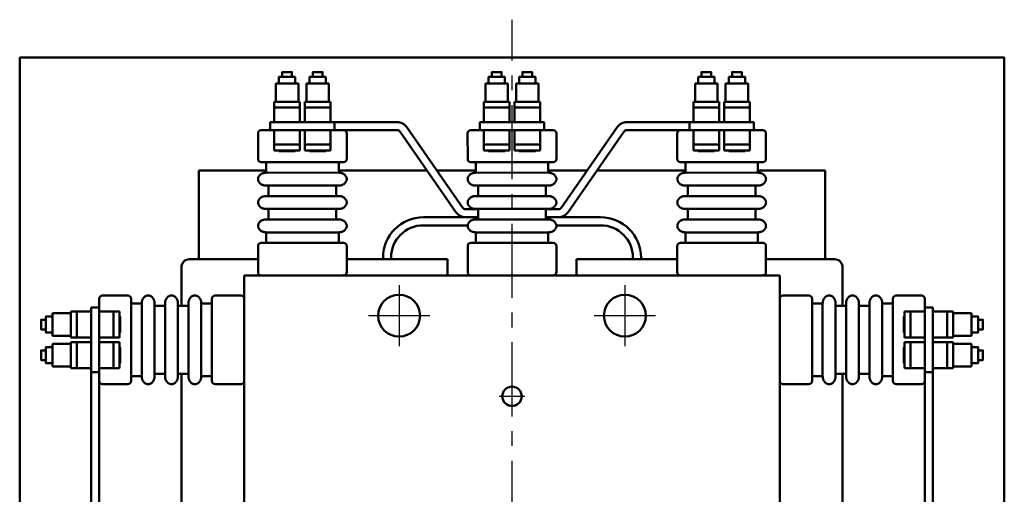
# Model space of a CAD drawing. Units: millimetres. Extents: x 243 to 2036, y 192 to 2703.
# Drawn here: x 1239 to 1850, y 571 to 865 of the extents above; entities that cross this region are included whole.
import ezdxf

# ---------------------------------------------------------------- set-up
doc = ezdxf.new("R2010")
doc.units = ezdxf.units.MM
doc.header["$LTSCALE"] = 1.447123
doc.linetypes.add('CENTER', pattern=[50.8, 31.75, -6.35, 6.35, -6.35])

# ---------------------------------------------------------------- blocks, each defined once
blk = doc.blocks.new('JZB_0003')
at = {"color": 7, "linetype": 'Continuous', "lineweight": 50}
for p, q in [((0, 300), (0, 0)), ((5, 40), (0, 40)), ((5, 0), (0, 0))]:
    blk.add_line(p, q, dxfattribs=at)
blk = doc.blocks.new('JZB_0004')
at = {"color": 7, "linetype": 'Continuous', "lineweight": 50}
for p, q in [((5, 300), (0, 300)), ((5, 0), (5, 300)), ((5, 260), (0, 260))]:
    blk.add_line(p, q, dxfattribs=at)
blk = doc.blocks.new('JZB_0006')
at = {"color": 7, "linetype": 'Continuous', "lineweight": 50}
for p, q in [((5, 289.01), (47.5, 289.01)), ((102.5, 289.01), (165, 289.01)), ((165, 289.01), (165, 279.01)), ((0, 284.01), (0, 260)), ((0, 218), (0, 130)), ((0, 88), (0, 0))]:
    blk.add_line(p, q, dxfattribs=at)
blk.add_arc((5, 284.01), 5, 90, 180, dxfattribs=at)
blk = doc.blocks.new('JZB_0008')
at = {"color": 7, "linetype": 'Continuous', "lineweight": 50}
for p, q in [((62.5, 289.01), (0, 289.01)), ((0, 279.01), (0, 289.01)), ((160, 289.01), (117.5, 289.01)), ((165, 284.01), (165, 260)), ((165, 218), (165, 130)), ((165, 88), (165, 0))]:
    blk.add_line(p, q, dxfattribs=at)
blk.add_arc((160, 284.01), 5, 0, 90, dxfattribs=at)
blk = doc.blocks.new('JZB_0009')
at = {"color": 7, "linetype": 'Continuous', "lineweight": 50}
for p, q in [((59.02, 26), (25, 26)), ((135, 26), (101.02, 26)), ((25, 21), (52.5, 21)), ((107.5, 21), (135, 21)), ((0, 1), (0, 0)), ((5, 0), (5, 1)), ((155, 0), (155, 1)), ((160, 0), (160, 1))]:
    blk.add_line(p, q, dxfattribs=at)
for centre, radius, start, end in [((25, 1), 25, 90, 180), ((135, 1), 25, 0, 90), ((25, 1), 20, 90, 180), ((135, 1), 20, 0, 90)]:
    blk.add_arc(centre, radius, start, end, dxfattribs=at)
blk = doc.blocks.new('JZB_0014')
at = {"color": 1, "linetype": 'CENTER', "lineweight": 25}
for p, q in [((19, 38), (19, 0)), ((0, 19), (38, 19))]:
    blk.add_line(p, q, dxfattribs=at)
at = {"color": 7, "linetype": 'Continuous', "lineweight": 50}
blk.add_circle((19, 19), 13, dxfattribs=at)
blk = doc.blocks.new('JZB_0015')
at = {"color": 1, "linetype": 'CENTER', "lineweight": 25}
for p, q in [((19, 38), (19, 0)), ((0, 19), (38, 19))]:
    blk.add_line(p, q, dxfattribs=at)
at = {"color": 7, "linetype": 'Continuous', "lineweight": 50}
blk.add_circle((19, 19), 13, dxfattribs=at)

msp = doc.modelspace()

# ---------------------------------------------------------------- linework, layer by layer
at = {"color": 1, "linetype": 'CENTER', "lineweight": 25}
for p, q in [((1544.29, 251.56), (1544.29, 865.06)), ((1536.29, 631.56), (1552.29, 631.56))]:
    msp.add_line(p, q, dxfattribs=at)
at = {"color": 7, "linetype": 'Continuous', "lineweight": 50}
for p, q in [((1401.79, 829.56), (1401.79, 832.56)), ((1401.79, 832.56), (1407.79, 832.56)), ((1407.79, 829.56), (1407.79, 832.56)), ((1420.79, 832.56), (1426.79, 832.56)), ((1420.79, 829.56), (1420.79, 832.56)), ((1426.79, 829.56), (1426.79, 832.56)), ((1531.79, 832.56), (1537.79, 832.56)), ((1531.79, 829.56), (1531.79, 832.56)), ((1537.79, 829.56), (1537.79, 832.56)), ((1550.79, 829.56), (1550.79, 832.56)), ((1550.79, 832.56), (1556.79, 832.56)), ((1556.79, 829.56), (1556.79, 832.56)), ((1661.79, 829.56), (1661.79, 832.56)), ((1661.79, 832.56), (1667.79, 832.56)), ((1667.79, 829.56), (1667.79, 832.56)), ((1680.79, 832.56), (1686.79, 832.56)), ((1680.79, 829.56), (1680.79, 832.56)), ((1686.79, 829.56), (1686.79, 832.56)), ((1397.79, 814.06), (1397.79, 825.56)), ((1397.79, 825.56), (1411.79, 825.56)), ((1399.79, 825.56), (1399.79, 829.56)), ((1399.79, 829.56), (1409.79, 829.56)), ((1409.79, 825.56), (1409.79, 829.56)), ((1411.79, 825.56), (1411.79, 814.06)), ((1416.79, 825.56), (1430.79, 825.56)), ((1416.79, 814.06), (1416.79, 825.56)), ((1418.79, 829.56), (1428.79, 829.56)), ((1418.79, 825.56), (1418.79, 829.56)), ((1428.79, 825.56), (1428.79, 829.56)), ((1430.79, 825.56), (1430.79, 814.06)), ((1527.79, 825.56), (1541.79, 825.56)), ((1527.79, 814.06), (1527.79, 825.56)), ((1529.79, 829.56), (1539.79, 829.56)), ((1529.79, 825.56), (1529.79, 829.56)), ((1539.79, 825.56), (1539.79, 829.56)), ((1541.79, 825.56), (1541.79, 814.06)), ((1546.79, 814.06), (1546.79, 825.56)), ((1546.79, 825.56), (1560.79, 825.56)), ((1548.79, 825.56), (1548.79, 829.56)), ((1548.79, 829.56), (1558.79, 829.56)), ((1558.79, 825.56), (1558.79, 829.56)), ((1560.79, 825.56), (1560.79, 814.06)), ((1657.79, 814.06), (1657.79, 825.56)), ((1657.79, 825.56), (1671.79, 825.56)), ((1659.79, 825.56), (1659.79, 829.56)), ((1659.79, 829.56), (1669.79, 829.56)), ((1669.79, 825.56), (1669.79, 829.56)), ((1671.79, 825.56), (1671.79, 814.06)), ((1676.79, 825.56), (1690.79, 825.56)), ((1676.79, 814.06), (1676.79, 825.56)), ((1678.79, 829.56), (1688.79, 829.56)), ((1678.79, 825.56), (1678.79, 829.56)), ((1688.79, 825.56), (1688.79, 829.56)), ((1690.79, 825.56), (1690.79, 814.06)), ((1396.79, 814.06), (1396.79, 801.56)), ((1396.79, 814.06), (1412.79, 814.06)), ((1412.79, 814.06), (1412.79, 801.56)), ((1415.79, 814.06), (1431.79, 814.06)), ((1415.79, 814.06), (1415.79, 801.56)), ((1431.79, 814.06), (1431.79, 801.56)), ((1526.79, 814.06), (1542.79, 814.06)), ((1526.79, 814.06), (1526.79, 801.56)), ((1542.79, 814.06), (1542.79, 801.56)), ((1545.79, 814.06), (1545.79, 801.56)), ((1545.79, 814.06), (1561.79, 814.06)), ((1561.79, 814.06), (1561.79, 801.56)), ((1656.79, 814.06), (1656.79, 801.56)), ((1656.79, 814.06), (1672.79, 814.06)), ((1672.79, 814.06), (1672.79, 801.56)), ((1675.79, 814.06), (1691.79, 814.06)), ((1675.79, 814.06), (1675.79, 801.56)), ((1691.79, 814.06), (1691.79, 801.56)), ((1396.79, 810.52), (1412.79, 810.52)), ((1415.79, 810.52), (1431.79, 810.52)), ((1526.79, 810.52), (1542.79, 810.52)), ((1545.79, 810.52), (1561.79, 810.52)), ((1656.79, 810.52), (1672.79, 810.52)), ((1675.79, 810.52), (1691.79, 810.52)), ((1394.29, 796.56), (1394.29, 801.56)), ((1394.29, 801.56), (1434.29, 801.56)), ((1472.9, 801.56), (1394.3, 801.56)), ((1394.3, 801.56), (1394.3, 796.56)), ((1434.29, 796.56), (1434.29, 801.56)), ((1524.29, 801.56), (1564.29, 801.56)), ((1524.29, 796.56), (1524.29, 801.56)), ((1536.29, 801.56), (1552.29, 801.56)), ((1564.29, 796.56), (1564.29, 801.56)), ((1615.68, 801.56), (1694.27, 801.56)), ((1654.29, 796.56), (1654.29, 801.56)), ((1654.29, 801.56), (1694.29, 801.56)), ((1694.29, 796.56), (1694.29, 801.56)), ((1386.79, 794.87), (1386.8, 778.72)), ((1388.79, 796.56), (1439.79, 796.56)), ((1472.9, 796.56), (1394.3, 796.56)), ((1396.79, 784.06), (1396.79, 796.56)), ((1412.79, 784.06), (1412.79, 796.56)), ((1415.79, 784.06), (1415.79, 796.56)), ((1431.79, 784.06), (1431.79, 796.56)), ((1441.79, 778.73), (1441.79, 794.87)), ((1509.45, 745.78), (1474.95, 795.49)), ((1479.06, 798.34), (1513.56, 748.64)), ((1516.79, 794.87), (1516.8, 778.72)), ((1518.79, 796.56), (1569.79, 796.56)), ((1526.79, 784.06), (1526.79, 796.56)), ((1536.29, 796.56), (1552.29, 796.56)), ((1542.79, 784.06), (1542.79, 796.56)), ((1545.79, 784.06), (1545.79, 796.56)), ((1561.79, 784.06), (1561.79, 796.56)), ((1571.79, 778.73), (1571.79, 794.87)), ((1609.51, 798.34), (1575.02, 748.64)), ((1579.12, 745.78), (1613.62, 795.49)), ((1615.68, 796.56), (1694.27, 796.56)), ((1646.79, 794.87), (1646.8, 778.72)), ((1648.79, 796.56), (1699.79, 796.56)), ((1656.79, 784.06), (1656.79, 796.56)), ((1672.79, 784.06), (1672.79, 796.56)), ((1675.79, 784.06), (1675.79, 796.56)), ((1691.79, 784.06), (1691.79, 796.56)), ((1701.79, 778.73), (1701.79, 794.87)), ((1396.79, 787.61), (1412.79, 787.61)), ((1396.79, 784.06), (1412.79, 784.06)), ((1399.79, 783.61), (1399.79, 784.06)), ((1399.79, 783.61), (1409.79, 783.61)), ((1409.79, 783.61), (1409.79, 784.06)), ((1415.79, 787.61), (1431.79, 787.61)), ((1415.79, 784.06), (1431.79, 784.06)), ((1418.79, 783.61), (1418.79, 784.06)), ((1418.79, 783.61), (1428.79, 783.61)), ((1428.79, 783.61), (1428.79, 784.06)), ((1526.79, 787.61), (1542.79, 787.61)), ((1526.79, 784.06), (1542.79, 784.06)), ((1529.79, 783.61), (1529.79, 784.06)), ((1529.79, 783.61), (1539.79, 783.61)), ((1539.79, 783.61), (1539.79, 784.06)), ((1545.79, 787.61), (1561.79, 787.61)), ((1545.79, 784.06), (1561.79, 784.06)), ((1548.79, 783.61), (1548.79, 784.06)), ((1548.79, 783.61), (1558.79, 783.61)), ((1558.79, 783.61), (1558.79, 784.06)), ((1656.79, 787.61), (1672.79, 787.61)), ((1656.79, 784.06), (1672.79, 784.06)), ((1659.79, 783.61), (1659.79, 784.06)), ((1659.79, 783.61), (1669.79, 783.61)), ((1669.79, 783.61), (1669.79, 784.06)), ((1675.79, 787.61), (1691.79, 787.61)), ((1675.79, 784.06), (1691.79, 784.06)), ((1678.79, 783.61), (1678.79, 784.06)), ((1678.79, 783.61), (1688.79, 783.61)), ((1688.79, 783.61), (1688.79, 784.06)), ((1388.8, 776.72), (1439.79, 776.73)), ((1391.8, 776.71), (1391.8, 770.21)), ((1436.8, 776.72), (1436.8, 770.22)), ((1518.8, 776.72), (1569.79, 776.73)), ((1521.8, 776.71), (1521.8, 770.21)), ((1566.8, 776.72), (1566.8, 770.22)), ((1648.8, 776.72), (1699.79, 776.73)), ((1651.8, 776.71), (1651.8, 770.21)), ((1696.8, 776.72), (1696.8, 770.22)), ((1349.99, 771.56), (1349.99, 716.56)), ((1391.8, 771.56), (1349.99, 771.56)), ((1436.8, 770.22), (1391.8, 770.21)), ((1491.56, 771.56), (1436.8, 771.56)), ((1497.65, 771.56), (1521.8, 771.56)), ((1566.8, 770.22), (1521.8, 770.21)), ((1590.93, 771.56), (1566.8, 771.56)), ((1597.02, 771.56), (1651.8, 771.56)), ((1696.8, 770.22), (1651.8, 770.21)), ((1696.8, 771.56), (1738.59, 771.56)), ((1738.59, 771.56), (1738.59, 716.56)), ((1391.8, 762.21), (1436.8, 762.22)), ((1393.3, 762.22), (1393.3, 755.72)), ((1435.3, 762.22), (1435.3, 755.72)), ((1521.8, 762.21), (1566.8, 762.22)), ((1523.3, 762.22), (1523.3, 755.72)), ((1565.3, 762.22), (1565.3, 755.72)), ((1651.8, 762.21), (1696.8, 762.22)), ((1653.3, 762.22), (1653.3, 755.72)), ((1695.3, 762.22), (1695.3, 755.72)), ((1436.8, 755.72), (1391.8, 755.72)), ((1566.8, 755.72), (1521.8, 755.72)), ((1696.8, 755.72), (1651.8, 755.72)), ((1391.8, 747.71), (1436.8, 747.72)), ((1393.3, 747.72), (1393.31, 741.22)), ((1435.3, 747.72), (1435.31, 741.22)), ((1515.61, 747.56), (1523.3, 747.56)), ((1521.8, 747.71), (1566.8, 747.72)), ((1523.3, 747.72), (1523.31, 741.22)), ((1572.96, 747.56), (1565.27, 747.56)), ((1565.3, 747.72), (1565.31, 741.22)), ((1651.8, 747.71), (1696.8, 747.72)), ((1653.3, 747.72), (1653.31, 741.22)), ((1695.3, 747.72), (1695.31, 741.22)), ((1436.81, 741.22), (1391.81, 741.22)), ((1566.81, 741.22), (1521.81, 741.22)), ((1696.81, 741.22), (1651.81, 741.22)), ((1391.81, 733.22), (1391.81, 726.71)), ((1391.81, 733.22), (1436.81, 733.22)), ((1436.81, 733.22), (1436.81, 726.72)), ((1521.81, 733.22), (1566.81, 733.22)), ((1521.81, 733.22), (1521.81, 726.71)), ((1566.81, 733.22), (1566.81, 726.72)), ((1651.81, 733.22), (1651.81, 726.71)), ((1651.81, 733.22), (1696.81, 733.22)), ((1696.81, 733.22), (1696.81, 726.72)), ((1388.8, 726.72), (1439.8, 726.72)), ((1518.8, 726.72), (1569.8, 726.72)), ((1648.8, 726.72), (1699.8, 726.72)), ((1386.8, 708.56), (1386.8, 724.72)), ((1441.8, 724.72), (1441.8, 708.58)), ((1516.8, 708.56), (1516.8, 724.72)), ((1571.8, 724.72), (1571.8, 708.58)), ((1646.8, 708.56), (1646.8, 724.72)), ((1701.8, 724.72), (1701.8, 708.58)), ((1378.29, 706.56), (1378.29, 271.56)), ((1710.29, 706.56), (1378.29, 706.56)), ((1710.29, 271.56), (1710.29, 706.56)), ((1288.28, 692.06), (1288.29, 641.06)), ((1289.98, 694.06), (1306.13, 694.05)), ((1308.13, 692.05), (1308.13, 641.06)), ((1314.63, 644.05), (1314.63, 690.05)), ((1322.63, 690.05), (1322.63, 644.05)), ((1358.13, 692.06), (1358.13, 641.06)), ((1376.29, 694.06), (1360.13, 694.06)), ((1712.29, 694.06), (1728.45, 694.06)), ((1730.45, 692.06), (1730.44, 641.06)), ((1765.94, 690.05), (1765.94, 644.05)), ((1773.94, 644.05), (1773.94, 690.05)), ((1780.45, 692.05), (1780.45, 641.06)), ((1798.6, 694.06), (1782.45, 694.05)), ((1800.29, 692.06), (1800.28, 641.06)), ((1270.79, 684.06), (1283.29, 684.06)), ((1270.79, 668.06), (1270.79, 684.06)), ((1274.33, 668.06), (1274.33, 684.06)), ((1300.79, 684.06), (1288.29, 684.06)), ((1297.24, 668.06), (1297.24, 684.06)), ((1300.79, 668.06), (1300.79, 684.06)), ((1308.13, 689.05), (1314.63, 689.05)), ((1322.63, 687.55), (1329.13, 687.55)), ((1329.13, 644.05), (1329.13, 689.05)), ((1337.13, 689.05), (1337.13, 644.05)), ((1337.13, 687.55), (1343.63, 687.55)), ((1343.63, 644.05), (1343.63, 689.05)), ((1351.63, 689.05), (1358.13, 689.05)), ((1351.63, 689.05), (1351.63, 644.05)), ((1736.94, 689.05), (1730.44, 689.05)), ((1736.94, 689.05), (1736.94, 644.05)), ((1744.94, 644.05), (1744.94, 689.05)), ((1751.44, 687.55), (1744.94, 687.55)), ((1751.44, 689.05), (1751.44, 644.05)), ((1759.44, 644.05), (1759.44, 689.05)), ((1765.94, 687.55), (1759.44, 687.55)), ((1780.44, 689.05), (1773.94, 689.05)), ((1787.79, 684.06), (1787.79, 668.06)), ((1787.79, 684.06), (1800.29, 684.06)), ((1791.33, 684.06), (1791.33, 668.06)), ((1800.29, 686.56), (1800.29, 386.56)), ((1800.29, 686.56), (1805.29, 686.56)), ((1805.29, 686.56), (1805.29, 386.56)), ((1817.79, 684.06), (1805.29, 684.06)), ((1814.24, 684.06), (1814.24, 668.06)), ((1817.79, 684.06), (1817.79, 668.06)), ((1252.29, 673.06), (1252.29, 679.06)), ((1255.29, 679.06), (1252.29, 679.06)), ((1255.29, 671.06), (1255.29, 681.06)), ((1259.29, 681.06), (1255.29, 681.06)), ((1259.29, 683.06), (1270.79, 683.06)), ((1259.29, 669.06), (1259.29, 683.06)), ((1301.24, 681.06), (1300.79, 681.06)), ((1301.24, 671.06), (1301.24, 681.06)), ((1787.33, 681.06), (1787.79, 681.06)), ((1787.33, 681.06), (1787.33, 671.06)), ((1817.79, 683.06), (1829.29, 683.06)), ((1829.29, 683.06), (1829.29, 669.06)), ((1829.29, 681.06), (1833.29, 681.06)), ((1833.29, 681.06), (1833.29, 671.06)), ((1833.29, 679.06), (1836.29, 679.06)), ((1836.29, 679.06), (1836.29, 673.06)), ((1255.29, 673.06), (1252.29, 673.06)), ((1833.29, 673.06), (1836.29, 673.06)), ((1259.29, 671.06), (1255.29, 671.06)), ((1270.79, 669.06), (1259.29, 669.06)), ((1270.79, 668.06), (1283.29, 668.06)), ((1300.79, 668.06), (1288.29, 668.06)), ((1301.24, 671.06), (1300.79, 671.06)), ((1787.33, 671.06), (1787.79, 671.06)), ((1787.79, 668.06), (1800.29, 668.06)), ((1817.79, 668.06), (1805.29, 668.06)), ((1829.29, 669.06), (1817.79, 669.06)), ((1829.29, 671.06), (1833.29, 671.06)), ((1255.29, 660.06), (1252.29, 660.06)), ((1252.29, 654.06), (1252.29, 660.06)), ((1259.29, 662.06), (1255.29, 662.06)), ((1255.29, 652.06), (1255.29, 662.06)), ((1259.29, 650.06), (1259.29, 664.06)), ((1259.29, 664.06), (1270.79, 664.06)), ((1270.79, 649.06), (1270.79, 665.06)), ((1270.79, 665.06), (1283.29, 665.06)), ((1274.33, 649.06), (1274.33, 665.06)), ((1300.79, 665.06), (1288.29, 665.06)), ((1297.24, 649.06), (1297.24, 665.06)), ((1300.79, 649.06), (1300.79, 665.06)), ((1301.24, 662.06), (1300.79, 662.06)), ((1301.24, 652.06), (1301.24, 662.06)), ((1787.33, 662.06), (1787.33, 652.06)), ((1787.33, 662.06), (1787.79, 662.06)), ((1787.79, 665.06), (1800.29, 665.06)), ((1787.79, 665.06), (1787.79, 649.06)), ((1791.33, 665.06), (1791.33, 649.06)), ((1817.79, 665.06), (1805.29, 665.06)), ((1814.24, 665.06), (1814.24, 649.06)), ((1817.79, 665.06), (1817.79, 649.06)), ((1817.79, 664.06), (1829.29, 664.06)), ((1829.29, 664.06), (1829.29, 650.06)), ((1829.29, 662.06), (1833.29, 662.06)), ((1833.29, 662.06), (1833.29, 652.06)), ((1833.29, 660.06), (1836.29, 660.06)), ((1836.29, 660.06), (1836.29, 654.06)), ((1255.29, 654.06), (1252.29, 654.06)), ((1833.29, 654.06), (1836.29, 654.06)), ((1259.29, 652.06), (1255.29, 652.06)), ((1270.79, 650.06), (1259.29, 650.06)), ((1270.79, 649.06), (1283.29, 649.06)), ((1300.79, 649.06), (1288.29, 649.06)), ((1301.24, 652.06), (1300.79, 652.06)), ((1787.33, 652.06), (1787.79, 652.06)), ((1787.79, 649.06), (1800.29, 649.06)), ((1817.79, 649.06), (1805.29, 649.06)), ((1829.29, 650.06), (1817.79, 650.06)), ((1829.29, 652.06), (1833.29, 652.06)), ((1308.13, 644.05), (1314.63, 644.05)), ((1322.63, 645.55), (1329.13, 645.55)), ((1337.13, 645.55), (1343.63, 645.55)), ((1351.63, 644.05), (1358.13, 644.05)), ((1736.94, 644.05), (1730.44, 644.05)), ((1751.44, 645.55), (1744.94, 645.55)), ((1765.94, 645.55), (1759.44, 645.55)), ((1780.44, 644.05), (1773.94, 644.05)), ((1800.29, 646.56), (1805.29, 646.56)), ((1306.13, 639.06), (1289.99, 639.06)), ((1360.13, 639.06), (1376.27, 639.06)), ((1728.44, 639.06), (1712.3, 639.06)), ((1782.45, 639.06), (1798.59, 639.06))]:
    msp.add_line(p, q, dxfattribs=at)
msp.add_lwpolyline([(1238.99, 841.56), (1849.59, 841.56), (1849.59, 331.56), (1741.59, 331.56), (1741.59, 271.56), (1346.99, 271.56), (1346.99, 331.56), (1238.99, 331.56)], close=True, dxfattribs=at)
for points in [[(1401.79, 829.56), (1401.79, 832.56), (1407.79, 832.56), (1407.79, 829.56)], [(1420.79, 829.56), (1420.79, 832.56), (1426.79, 832.56), (1426.79, 829.56)], [(1531.79, 829.56), (1531.79, 832.56), (1537.79, 832.56), (1537.79, 829.56)], [(1550.79, 829.56), (1550.79, 832.56), (1556.79, 832.56), (1556.79, 829.56)], [(1661.79, 829.56), (1661.79, 832.56), (1667.79, 832.56), (1667.79, 829.56)], [(1680.79, 829.56), (1680.79, 832.56), (1686.79, 832.56), (1686.79, 829.56)], [(1409.79, 825.56), (1409.79, 829.56), (1399.79, 829.56), (1399.79, 825.56)], [(1428.79, 825.56), (1428.79, 829.56), (1418.79, 829.56), (1418.79, 825.56)], [(1539.79, 825.56), (1539.79, 829.56), (1529.79, 829.56), (1529.79, 825.56)], [(1558.79, 825.56), (1558.79, 829.56), (1548.79, 829.56), (1548.79, 825.56)], [(1669.79, 825.56), (1669.79, 829.56), (1659.79, 829.56), (1659.79, 825.56)], [(1688.79, 825.56), (1688.79, 829.56), (1678.79, 829.56), (1678.79, 825.56)], [(1255.29, 673.06), (1252.29, 673.06), (1252.29, 679.06), (1255.29, 679.06)], [(1259.29, 681.06), (1255.29, 681.06), (1255.29, 671.06), (1259.29, 671.06)], [(1829.29, 671.06), (1833.29, 671.06), (1833.29, 681.06), (1829.29, 681.06)], [(1833.29, 679.06), (1836.29, 679.06), (1836.29, 673.06), (1833.29, 673.06)], [(1255.29, 654.06), (1252.29, 654.06), (1252.29, 660.06), (1255.29, 660.06)], [(1259.29, 662.06), (1255.29, 662.06), (1255.29, 652.06), (1259.29, 652.06)], [(1829.29, 652.06), (1833.29, 652.06), (1833.29, 662.06), (1829.29, 662.06)], [(1833.29, 660.06), (1836.29, 660.06), (1836.29, 654.06), (1833.29, 654.06)]]:
    msp.add_lwpolyline(points, dxfattribs=at)
msp.add_circle((1544.29, 631.56), 6, dxfattribs=at)
for centre, radius, start, end in [((1472.9, 794.06), 7.5, 34.76449, 90), ((1615.68, 794.06), 7.5, 90, 145.23551), ((1388.79, 794.56), 2, 90.0157, 180.00958), ((1439.79, 794.56), 2, 359.98948, 90.00521), ((1472.9, 794.06), 2.5, 34.76449, 90), ((1518.79, 794.56), 2, 90.0157, 180.00958), ((1569.79, 794.56), 2, 359.98948, 90.00521), ((1615.68, 794.06), 2.5, 90, 145.23551), ((1648.79, 794.56), 2, 90.0157, 180.00958), ((1699.79, 794.56), 2, 359.98948, 90.00521), ((1388.8, 778.72), 2, 180.0157, 270.00521), ((1439.79, 778.73), 2, 270.0157, 0.00958), ((1518.8, 778.72), 2, 180.0157, 270.00521), ((1569.79, 778.73), 2, 270.0157, 0.00958), ((1648.8, 778.72), 2, 180.0157, 270.00521), ((1699.79, 778.73), 2, 270.0157, 0.00958), ((1515.61, 750.06), 7.5, 214.76449, 270), ((1515.61, 750.06), 2.5, 214.76449, 270), ((1572.96, 750.06), 2.5, 270, 325.23551), ((1572.96, 750.06), 7.5, 270, 325.23551), ((1388.8, 724.72), 2, 90.00695, 179.98335), ((1439.8, 724.72), 2, 0.00696, 90.00521), ((1518.8, 724.72), 2, 90.00695, 179.98335), ((1569.8, 724.72), 2, 0.00696, 90.00521), ((1648.8, 724.72), 2, 90.00695, 179.98335), ((1699.8, 724.72), 2, 0.00696, 90.00521), ((1388.8, 708.56), 2, 180.01133, 270.01395), ((1439.8, 708.58), 2, 270.0157, 0.0227), ((1518.8, 708.56), 2, 180.01133, 270.01395), ((1569.8, 708.58), 2, 270.0157, 0.0227), ((1648.8, 708.56), 2, 180.01133, 270.01395), ((1699.8, 708.58), 2, 270.0157, 0.0227), ((1290.28, 692.06), 2, 90.00087, 179.99475), ((1306.13, 692.05), 2, 0.00525, 89.99475), ((1360.13, 692.06), 2, 90.0271, 180.0035), ((1376.29, 692.06), 2, 359.9965, 89.99912), ((1712.29, 692.06), 2, 90.00088, 180.0035), ((1728.45, 692.06), 2, 359.9965, 89.9729), ((1782.45, 692.05), 2, 90.00525, 179.99475), ((1798.29, 692.06), 2, 0.00525, 89.99913), ((1290.29, 641.06), 2, 180.00524, 270.02098), ((1306.13, 641.06), 2, 270.00087, 359.99475), ((1360.13, 641.06), 2, 180.00525, 270.0035), ((1376.27, 641.06), 2, 269.98776, 359.99475), ((1712.3, 641.06), 2, 180.00525, 270.01224), ((1728.44, 641.06), 2, 269.9965, 359.99475), ((1782.45, 641.06), 2, 180.00525, 269.99913), ((1798.28, 641.06), 2, 269.97902, 359.99476)]:
    msp.add_arc(centre, radius, start, end, dxfattribs=at)
for points, knots in [([(1391.8, 770.21), (1391.51, 770.21), (1390.93, 770.17), (1390.09, 770), (1389.3, 769.7), (1388.58, 769.3), (1387.96, 768.81), (1387.46, 768.24), (1387.08, 767.6), (1386.85, 766.92), (1386.78, 766.21), (1386.85, 765.51), (1387.08, 764.83), (1387.46, 764.19), (1387.96, 763.62), (1388.58, 763.13), (1389.3, 762.73), (1390.09, 762.43), (1390.93, 762.26), (1391.51, 762.21), (1391.8, 762.21)], [0, 0, 0, 0, 0.870365, 1.731349, 2.57442, 3.392739, 4.181967, 4.94099, 5.672422, 6.382683, 7.081416, 7.780151, 8.490412, 9.221845, 9.98087, 10.770099, 11.588419, 12.431492, 13.292477, 14.162842, 14.162842, 14.162842, 14.162842]), ([(1436.8, 762.22), (1437.09, 762.22), (1437.67, 762.26), (1438.51, 762.44), (1439.3, 762.74), (1440.02, 763.14), (1440.64, 763.63), (1441.15, 764.2), (1441.52, 764.84), (1441.75, 765.52), (1441.83, 766.22), (1441.75, 766.93), (1441.52, 767.61), (1441.14, 768.25), (1440.64, 768.82), (1440.02, 769.31), (1439.3, 769.71), (1438.51, 770), (1437.67, 770.18), (1437.09, 770.22), (1436.8, 770.22)], [0, 0, 0, 0, 0.870365, 1.731349, 2.574421, 3.392741, 4.18197, 4.940994, 5.672426, 6.382687, 7.081421, 7.780155, 8.490416, 9.221848, 9.980872, 10.770101, 11.58842, 12.431493, 13.292477, 14.162842, 14.162842, 14.162842, 14.162842]), ([(1521.8, 770.21), (1521.51, 770.21), (1520.93, 770.17), (1520.09, 770), (1519.3, 769.7), (1518.58, 769.3), (1517.96, 768.81), (1517.46, 768.24), (1517.08, 767.6), (1516.85, 766.92), (1516.78, 766.21), (1516.85, 765.51), (1517.08, 764.83), (1517.46, 764.19), (1517.96, 763.62), (1518.58, 763.13), (1519.3, 762.73), (1520.09, 762.43), (1520.93, 762.26), (1521.51, 762.21), (1521.8, 762.21)], [0, 0, 0, 0, 0.870365, 1.731349, 2.57442, 3.392739, 4.181967, 4.94099, 5.672422, 6.382683, 7.081416, 7.780151, 8.490412, 9.221845, 9.98087, 10.770099, 11.588419, 12.431492, 13.292477, 14.162842, 14.162842, 14.162842, 14.162842]), ([(1566.8, 762.22), (1567.09, 762.22), (1567.67, 762.26), (1568.51, 762.44), (1569.3, 762.74), (1570.02, 763.14), (1570.64, 763.63), (1571.15, 764.2), (1571.52, 764.84), (1571.75, 765.52), (1571.83, 766.22), (1571.75, 766.93), (1571.52, 767.61), (1571.14, 768.25), (1570.64, 768.82), (1570.02, 769.31), (1569.3, 769.71), (1568.51, 770), (1567.67, 770.18), (1567.09, 770.22), (1566.8, 770.22)], [0, 0, 0, 0, 0.870365, 1.731349, 2.574421, 3.392741, 4.18197, 4.940994, 5.672426, 6.382687, 7.081421, 7.780155, 8.490416, 9.221848, 9.980872, 10.770101, 11.58842, 12.431493, 13.292477, 14.162842, 14.162842, 14.162842, 14.162842]), ([(1651.8, 770.21), (1651.51, 770.21), (1650.93, 770.17), (1650.09, 770), (1649.3, 769.7), (1648.58, 769.3), (1647.96, 768.81), (1647.46, 768.24), (1647.08, 767.6), (1646.85, 766.92), (1646.78, 766.21), (1646.85, 765.51), (1647.08, 764.83), (1647.46, 764.19), (1647.96, 763.62), (1648.58, 763.13), (1649.3, 762.73), (1650.09, 762.43), (1650.93, 762.26), (1651.51, 762.21), (1651.8, 762.21)], [0, 0, 0, 0, 0.870365, 1.731349, 2.57442, 3.392739, 4.181967, 4.94099, 5.672422, 6.382683, 7.081416, 7.780151, 8.490412, 9.221845, 9.98087, 10.770099, 11.588419, 12.431492, 13.292477, 14.162842, 14.162842, 14.162842, 14.162842]), ([(1696.8, 762.22), (1697.09, 762.22), (1697.67, 762.26), (1698.51, 762.44), (1699.3, 762.74), (1700.02, 763.14), (1700.64, 763.63), (1701.15, 764.2), (1701.52, 764.84), (1701.75, 765.52), (1701.83, 766.22), (1701.75, 766.93), (1701.52, 767.61), (1701.14, 768.25), (1700.64, 768.82), (1700.02, 769.31), (1699.3, 769.71), (1698.51, 770), (1697.67, 770.18), (1697.09, 770.22), (1696.8, 770.22)], [0, 0, 0, 0, 0.870365, 1.731349, 2.574421, 3.392741, 4.18197, 4.940994, 5.672426, 6.382687, 7.081421, 7.780155, 8.490416, 9.221848, 9.980872, 10.770101, 11.58842, 12.431493, 13.292477, 14.162842, 14.162842, 14.162842, 14.162842]), ([(1391.8, 755.72), (1391.51, 755.72), (1390.93, 755.67), (1390.09, 755.5), (1389.3, 755.2), (1388.58, 754.8), (1387.96, 754.31), (1387.46, 753.74), (1387.09, 753.1), (1386.86, 752.42), (1386.78, 751.71), (1386.86, 751.01), (1387.09, 750.33), (1387.46, 749.69), (1387.97, 749.12), (1388.59, 748.63), (1389.3, 748.23), (1390.09, 747.93), (1390.94, 747.76), (1391.51, 747.71), (1391.8, 747.71)], [0, 0, 0, 0, 0.870365, 1.731349, 2.57442, 3.392739, 4.181967, 4.94099, 5.672422, 6.382683, 7.081416, 7.780151, 8.490412, 9.221845, 9.98087, 10.770099, 11.588419, 12.431492, 13.292477, 14.162842, 14.162842, 14.162842, 14.162842]), ([(1436.8, 747.72), (1437.09, 747.72), (1437.67, 747.76), (1438.51, 747.94), (1439.31, 748.24), (1440.02, 748.64), (1440.64, 749.13), (1441.15, 749.7), (1441.52, 750.34), (1441.75, 751.02), (1441.83, 751.72), (1441.75, 752.43), (1441.52, 753.11), (1441.15, 753.75), (1440.64, 754.32), (1440.02, 754.81), (1439.3, 755.21), (1438.51, 755.5), (1437.67, 755.68), (1437.09, 755.72), (1436.8, 755.72)], [0, 0, 0, 0, 0.870365, 1.731349, 2.574421, 3.392741, 4.18197, 4.940994, 5.672426, 6.382687, 7.081421, 7.780155, 8.490416, 9.221848, 9.980872, 10.770101, 11.58842, 12.431493, 13.292477, 14.162842, 14.162842, 14.162842, 14.162842]), ([(1521.8, 755.72), (1521.51, 755.72), (1520.93, 755.67), (1520.09, 755.5), (1519.3, 755.2), (1518.58, 754.8), (1517.96, 754.31), (1517.46, 753.74), (1517.09, 753.1), (1516.86, 752.42), (1516.78, 751.71), (1516.86, 751.01), (1517.09, 750.33), (1517.46, 749.69), (1517.97, 749.12), (1518.59, 748.63), (1519.3, 748.23), (1520.09, 747.93), (1520.94, 747.76), (1521.51, 747.71), (1521.8, 747.71)], [0, 0, 0, 0, 0.870365, 1.731349, 2.57442, 3.392739, 4.181967, 4.94099, 5.672422, 6.382683, 7.081416, 7.780151, 8.490412, 9.221845, 9.98087, 10.770099, 11.588419, 12.431492, 13.292477, 14.162842, 14.162842, 14.162842, 14.162842]), ([(1566.8, 747.72), (1567.09, 747.72), (1567.67, 747.76), (1568.51, 747.94), (1569.31, 748.24), (1570.02, 748.64), (1570.64, 749.13), (1571.15, 749.7), (1571.52, 750.34), (1571.75, 751.02), (1571.83, 751.72), (1571.75, 752.43), (1571.52, 753.11), (1571.15, 753.75), (1570.64, 754.32), (1570.02, 754.81), (1569.3, 755.21), (1568.51, 755.5), (1567.67, 755.68), (1567.09, 755.72), (1566.8, 755.72)], [0, 0, 0, 0, 0.870365, 1.731349, 2.574421, 3.392741, 4.18197, 4.940994, 5.672426, 6.382687, 7.081421, 7.780155, 8.490416, 9.221848, 9.980872, 10.770101, 11.58842, 12.431493, 13.292477, 14.162842, 14.162842, 14.162842, 14.162842]), ([(1651.8, 755.72), (1651.51, 755.72), (1650.93, 755.67), (1650.09, 755.5), (1649.3, 755.2), (1648.58, 754.8), (1647.96, 754.31), (1647.46, 753.74), (1647.09, 753.1), (1646.86, 752.42), (1646.78, 751.71), (1646.86, 751.01), (1647.09, 750.33), (1647.46, 749.69), (1647.97, 749.12), (1648.59, 748.63), (1649.3, 748.23), (1650.09, 747.93), (1650.94, 747.76), (1651.51, 747.71), (1651.8, 747.71)], [0, 0, 0, 0, 0.870365, 1.731349, 2.57442, 3.392739, 4.181967, 4.94099, 5.672422, 6.382683, 7.081416, 7.780151, 8.490412, 9.221845, 9.98087, 10.770099, 11.588419, 12.431492, 13.292477, 14.162842, 14.162842, 14.162842, 14.162842]), ([(1696.8, 747.72), (1697.09, 747.72), (1697.67, 747.76), (1698.51, 747.94), (1699.31, 748.24), (1700.02, 748.64), (1700.64, 749.13), (1701.15, 749.7), (1701.52, 750.34), (1701.75, 751.02), (1701.83, 751.72), (1701.75, 752.43), (1701.52, 753.11), (1701.15, 753.75), (1700.64, 754.32), (1700.02, 754.81), (1699.3, 755.21), (1698.51, 755.5), (1697.67, 755.68), (1697.09, 755.72), (1696.8, 755.72)], [0, 0, 0, 0, 0.870365, 1.731349, 2.574421, 3.392741, 4.18197, 4.940994, 5.672426, 6.382687, 7.081421, 7.780155, 8.490416, 9.221848, 9.980872, 10.770101, 11.58842, 12.431493, 13.292477, 14.162842, 14.162842, 14.162842, 14.162842]), ([(1391.81, 741.22), (1391.52, 741.22), (1390.94, 741.17), (1390.1, 741), (1389.3, 740.7), (1388.59, 740.3), (1387.97, 739.81), (1387.46, 739.24), (1387.09, 738.6), (1386.86, 737.92), (1386.78, 737.21), (1386.86, 736.51), (1387.09, 735.83), (1387.46, 735.19), (1387.97, 734.62), (1388.59, 734.13), (1389.31, 733.73), (1390.1, 733.43), (1390.94, 733.26), (1391.52, 733.22), (1391.81, 733.22)], [0, 0, 0, 0, 0.870365, 1.731349, 2.57442, 3.392739, 4.181967, 4.94099, 5.672422, 6.382683, 7.081416, 7.780151, 8.490412, 9.221845, 9.98087, 10.770099, 11.588419, 12.431492, 13.292477, 14.162842, 14.162842, 14.162842, 14.162842]), ([(1436.81, 733.22), (1437.1, 733.22), (1437.67, 733.26), (1438.52, 733.44), (1439.31, 733.74), (1440.02, 734.14), (1440.65, 734.63), (1441.15, 735.2), (1441.52, 735.84), (1441.75, 736.52), (1441.83, 737.22), (1441.75, 737.93), (1441.52, 738.61), (1441.15, 739.25), (1440.64, 739.82), (1440.02, 740.31), (1439.31, 740.71), (1438.52, 741), (1437.67, 741.18), (1437.1, 741.22), (1436.81, 741.22)], [0, 0, 0, 0, 0.870365, 1.731349, 2.574421, 3.392741, 4.18197, 4.940994, 5.672426, 6.382687, 7.081421, 7.780155, 8.490416, 9.221848, 9.980872, 10.770101, 11.58842, 12.431493, 13.292477, 14.162842, 14.162842, 14.162842, 14.162842]), ([(1521.81, 741.22), (1521.52, 741.22), (1520.94, 741.17), (1520.1, 741), (1519.3, 740.7), (1518.59, 740.3), (1517.97, 739.81), (1517.46, 739.24), (1517.09, 738.6), (1516.86, 737.92), (1516.78, 737.21), (1516.86, 736.51), (1517.09, 735.83), (1517.46, 735.19), (1517.97, 734.62), (1518.59, 734.13), (1519.31, 733.73), (1520.1, 733.43), (1520.94, 733.26), (1521.52, 733.22), (1521.81, 733.22)], [0, 0, 0, 0, 0.870365, 1.731349, 2.57442, 3.392739, 4.181967, 4.94099, 5.672422, 6.382683, 7.081416, 7.780151, 8.490412, 9.221845, 9.98087, 10.770099, 11.588419, 12.431492, 13.292477, 14.162842, 14.162842, 14.162842, 14.162842]), ([(1566.81, 733.22), (1567.1, 733.22), (1567.67, 733.26), (1568.52, 733.44), (1569.31, 733.74), (1570.02, 734.14), (1570.65, 734.63), (1571.15, 735.2), (1571.52, 735.84), (1571.75, 736.52), (1571.83, 737.22), (1571.75, 737.93), (1571.52, 738.61), (1571.15, 739.25), (1570.64, 739.82), (1570.02, 740.31), (1569.31, 740.71), (1568.52, 741), (1567.67, 741.18), (1567.1, 741.22), (1566.81, 741.22)], [0, 0, 0, 0, 0.870365, 1.731349, 2.574421, 3.392741, 4.18197, 4.940994, 5.672426, 6.382687, 7.081421, 7.780155, 8.490416, 9.221848, 9.980872, 10.770101, 11.58842, 12.431493, 13.292477, 14.162842, 14.162842, 14.162842, 14.162842]), ([(1651.81, 741.22), (1651.52, 741.22), (1650.94, 741.17), (1650.1, 741), (1649.3, 740.7), (1648.59, 740.3), (1647.97, 739.81), (1647.46, 739.24), (1647.09, 738.6), (1646.86, 737.92), (1646.78, 737.21), (1646.86, 736.51), (1647.09, 735.83), (1647.46, 735.19), (1647.97, 734.62), (1648.59, 734.13), (1649.31, 733.73), (1650.1, 733.43), (1650.94, 733.26), (1651.52, 733.22), (1651.81, 733.22)], [0, 0, 0, 0, 0.870365, 1.731349, 2.57442, 3.392739, 4.181967, 4.94099, 5.672422, 6.382683, 7.081416, 7.780151, 8.490412, 9.221845, 9.98087, 10.770099, 11.588419, 12.431492, 13.292477, 14.162842, 14.162842, 14.162842, 14.162842]), ([(1696.81, 733.22), (1697.1, 733.22), (1697.67, 733.26), (1698.52, 733.44), (1699.31, 733.74), (1700.02, 734.14), (1700.65, 734.63), (1701.15, 735.2), (1701.52, 735.84), (1701.75, 736.52), (1701.83, 737.22), (1701.75, 737.93), (1701.52, 738.61), (1701.15, 739.25), (1700.64, 739.82), (1700.02, 740.31), (1699.31, 740.71), (1698.52, 741), (1697.67, 741.18), (1697.1, 741.22), (1696.81, 741.22)], [0, 0, 0, 0, 0.870365, 1.731349, 2.574421, 3.392741, 4.18197, 4.940994, 5.672426, 6.382687, 7.081421, 7.780155, 8.490416, 9.221848, 9.980872, 10.770101, 11.58842, 12.431493, 13.292477, 14.162842, 14.162842, 14.162842, 14.162842]), ([(1314.63, 689.05), (1314.63, 689.34), (1314.67, 689.92), (1314.85, 690.76), (1315.14, 691.55), (1315.54, 692.27), (1316.04, 692.89), (1316.61, 693.4), (1317.25, 693.77), (1317.93, 694), (1318.63, 694.08), (1319.33, 694), (1320.02, 693.77), (1320.65, 693.4), (1321.22, 692.89), (1321.72, 692.27), (1322.12, 691.55), (1322.41, 690.76), (1322.59, 689.92), (1322.63, 689.34), (1322.63, 689.05)], [0, 0, 0, 0, 0.870365, 1.731349, 2.57442, 3.392739, 4.181967, 4.94099, 5.672422, 6.382683, 7.081416, 7.780151, 8.490412, 9.221845, 9.98087, 10.770099, 11.588419, 12.431492, 13.292477, 14.162842, 14.162842, 14.162842, 14.162842]), ([(1329.13, 689.05), (1329.13, 689.34), (1329.17, 689.92), (1329.35, 690.76), (1329.64, 691.55), (1330.04, 692.27), (1330.54, 692.89), (1331.11, 693.4), (1331.75, 693.77), (1332.43, 694), (1333.13, 694.08), (1333.83, 694), (1334.51, 693.77), (1335.15, 693.4), (1335.72, 692.89), (1336.22, 692.27), (1336.62, 691.55), (1336.91, 690.76), (1337.09, 689.92), (1337.13, 689.34), (1337.13, 689.05)], [0, 0, 0, 0, 0.870365, 1.731349, 2.57442, 3.392739, 4.181967, 4.94099, 5.672422, 6.382683, 7.081416, 7.780151, 8.490412, 9.221845, 9.98087, 10.770099, 11.588419, 12.431492, 13.292477, 14.162842, 14.162842, 14.162842, 14.162842]), ([(1343.63, 689.05), (1343.63, 689.34), (1343.67, 689.92), (1343.85, 690.76), (1344.14, 691.55), (1344.54, 692.27), (1345.04, 692.89), (1345.61, 693.4), (1346.25, 693.77), (1346.93, 694), (1347.63, 694.08), (1348.33, 694), (1349.01, 693.77), (1349.65, 693.4), (1350.22, 692.89), (1350.72, 692.27), (1351.12, 691.55), (1351.41, 690.76), (1351.59, 689.92), (1351.63, 689.34), (1351.63, 689.05)], [0, 0, 0, 0, 0.870365, 1.731349, 2.57442, 3.392739, 4.181967, 4.94099, 5.672422, 6.382683, 7.081416, 7.780151, 8.490412, 9.221845, 9.98087, 10.770099, 11.588419, 12.431492, 13.292477, 14.162842, 14.162842, 14.162842, 14.162842]), ([(1744.94, 689.05), (1744.94, 689.34), (1744.9, 689.92), (1744.73, 690.76), (1744.43, 691.55), (1744.03, 692.27), (1743.54, 692.89), (1742.97, 693.4), (1742.33, 693.77), (1741.65, 694), (1740.94, 694.08), (1740.24, 694), (1739.56, 693.77), (1738.92, 693.4), (1738.35, 692.89), (1737.86, 692.27), (1737.46, 691.55), (1737.16, 690.76), (1736.99, 689.92), (1736.94, 689.34), (1736.94, 689.05)], [0, 0, 0, 0, 0.870365, 1.731349, 2.57442, 3.392739, 4.181967, 4.94099, 5.672422, 6.382683, 7.081416, 7.780151, 8.490412, 9.221845, 9.98087, 10.770099, 11.588419, 12.431492, 13.292477, 14.162842, 14.162842, 14.162842, 14.162842]), ([(1759.44, 689.05), (1759.44, 689.34), (1759.4, 689.92), (1759.23, 690.76), (1758.93, 691.55), (1758.53, 692.27), (1758.04, 692.89), (1757.47, 693.4), (1756.83, 693.77), (1756.15, 694), (1755.44, 694.08), (1754.74, 694), (1754.06, 693.77), (1753.42, 693.4), (1752.85, 692.89), (1752.36, 692.27), (1751.96, 691.55), (1751.66, 690.76), (1751.48, 689.92), (1751.44, 689.34), (1751.44, 689.05)], [0, 0, 0, 0, 0.870365, 1.731349, 2.57442, 3.392739, 4.181967, 4.94099, 5.672422, 6.382683, 7.081416, 7.780151, 8.490412, 9.221845, 9.98087, 10.770099, 11.588419, 12.431492, 13.292477, 14.162842, 14.162842, 14.162842, 14.162842]), ([(1773.94, 689.05), (1773.94, 689.34), (1773.9, 689.92), (1773.73, 690.76), (1773.43, 691.55), (1773.03, 692.27), (1772.54, 692.89), (1771.97, 693.4), (1771.33, 693.77), (1770.65, 694), (1769.94, 694.08), (1769.24, 694), (1768.56, 693.77), (1767.92, 693.4), (1767.35, 692.89), (1766.86, 692.27), (1766.46, 691.55), (1766.16, 690.76), (1765.98, 689.92), (1765.94, 689.34), (1765.94, 689.05)], [0, 0, 0, 0, 0.870365, 1.731349, 2.57442, 3.392739, 4.181967, 4.94099, 5.672422, 6.382683, 7.081416, 7.780151, 8.490412, 9.221845, 9.98087, 10.770099, 11.588419, 12.431492, 13.292477, 14.162842, 14.162842, 14.162842, 14.162842]), ([(1322.63, 644.05), (1322.63, 643.76), (1322.59, 643.19), (1322.41, 642.34), (1322.12, 641.55), (1321.72, 640.84), (1321.22, 640.21), (1320.65, 639.71), (1320.02, 639.34), (1319.33, 639.11), (1318.63, 639.03), (1317.93, 639.11), (1317.25, 639.34), (1316.61, 639.71), (1316.04, 640.21), (1315.54, 640.84), (1315.14, 641.55), (1314.85, 642.34), (1314.67, 643.19), (1314.63, 643.76), (1314.63, 644.05)], [0, 0, 0, 0, 0.870365, 1.731349, 2.574421, 3.392741, 4.18197, 4.940994, 5.672426, 6.382687, 7.081421, 7.780155, 8.490416, 9.221848, 9.980872, 10.770101, 11.58842, 12.431493, 13.292477, 14.162842, 14.162842, 14.162842, 14.162842]), ([(1337.13, 644.05), (1337.13, 643.76), (1337.09, 643.19), (1336.91, 642.34), (1336.62, 641.55), (1336.22, 640.84), (1335.72, 640.21), (1335.15, 639.71), (1334.51, 639.34), (1333.83, 639.11), (1333.13, 639.03), (1332.43, 639.11), (1331.75, 639.34), (1331.11, 639.71), (1330.54, 640.21), (1330.04, 640.84), (1329.64, 641.55), (1329.35, 642.34), (1329.17, 643.19), (1329.13, 643.76), (1329.13, 644.05)], [0, 0, 0, 0, 0.870365, 1.731349, 2.574421, 3.392741, 4.18197, 4.940994, 5.672426, 6.382687, 7.081421, 7.780155, 8.490416, 9.221848, 9.980872, 10.770101, 11.58842, 12.431493, 13.292477, 14.162842, 14.162842, 14.162842, 14.162842]), ([(1351.63, 644.05), (1351.63, 643.76), (1351.59, 643.19), (1351.41, 642.34), (1351.12, 641.55), (1350.72, 640.84), (1350.22, 640.21), (1349.65, 639.71), (1349.01, 639.34), (1348.33, 639.11), (1347.63, 639.03), (1346.93, 639.11), (1346.25, 639.34), (1345.61, 639.71), (1345.04, 640.21), (1344.54, 640.84), (1344.14, 641.55), (1343.85, 642.34), (1343.67, 643.19), (1343.63, 643.76), (1343.63, 644.05)], [0, 0, 0, 0, 0.870365, 1.731349, 2.574421, 3.392741, 4.18197, 4.940994, 5.672426, 6.382687, 7.081421, 7.780155, 8.490416, 9.221848, 9.980872, 10.770101, 11.58842, 12.431493, 13.292477, 14.162842, 14.162842, 14.162842, 14.162842]), ([(1736.94, 644.05), (1736.94, 643.76), (1736.99, 643.19), (1737.16, 642.34), (1737.46, 641.55), (1737.86, 640.84), (1738.35, 640.21), (1738.92, 639.71), (1739.56, 639.34), (1740.24, 639.11), (1740.94, 639.03), (1741.65, 639.11), (1742.33, 639.34), (1742.97, 639.71), (1743.54, 640.21), (1744.03, 640.84), (1744.43, 641.55), (1744.73, 642.34), (1744.9, 643.19), (1744.94, 643.76), (1744.94, 644.05)], [0, 0, 0, 0, 0.870365, 1.731349, 2.574421, 3.392741, 4.18197, 4.940994, 5.672426, 6.382687, 7.081421, 7.780155, 8.490416, 9.221848, 9.980872, 10.770101, 11.58842, 12.431493, 13.292477, 14.162842, 14.162842, 14.162842, 14.162842]), ([(1751.44, 644.05), (1751.44, 643.76), (1751.48, 643.19), (1751.66, 642.34), (1751.96, 641.55), (1752.36, 640.84), (1752.85, 640.21), (1753.42, 639.71), (1754.06, 639.34), (1754.74, 639.11), (1755.44, 639.03), (1756.15, 639.11), (1756.83, 639.34), (1757.47, 639.71), (1758.04, 640.21), (1758.53, 640.84), (1758.93, 641.55), (1759.23, 642.34), (1759.4, 643.19), (1759.44, 643.76), (1759.44, 644.05)], [0, 0, 0, 0, 0.870365, 1.731349, 2.574421, 3.392741, 4.18197, 4.940994, 5.672426, 6.382687, 7.081421, 7.780155, 8.490416, 9.221848, 9.980872, 10.770101, 11.58842, 12.431493, 13.292477, 14.162842, 14.162842, 14.162842, 14.162842]), ([(1765.94, 644.05), (1765.94, 643.76), (1765.98, 643.19), (1766.16, 642.34), (1766.46, 641.55), (1766.86, 640.84), (1767.35, 640.21), (1767.92, 639.71), (1768.56, 639.34), (1769.24, 639.11), (1769.94, 639.03), (1770.65, 639.11), (1771.33, 639.34), (1771.97, 639.71), (1772.54, 640.21), (1773.03, 640.84), (1773.43, 641.55), (1773.73, 642.34), (1773.9, 643.19), (1773.94, 643.76), (1773.94, 644.05)], [0, 0, 0, 0, 0.870365, 1.731349, 2.574421, 3.392741, 4.18197, 4.940994, 5.672426, 6.382687, 7.081421, 7.780155, 8.490416, 9.221848, 9.980872, 10.770101, 11.58842, 12.431493, 13.292477, 14.162842, 14.162842, 14.162842, 14.162842])]:
    msp.add_open_spline(points, degree=3, knots=knots, dxfattribs=at)

# ---------------------------------------------------------------- block references
for name, p in [('JZB_0009', (1464.29, 716.56)), ('JZB_0006', (1339.29, 427.55)), ('JZB_0008', (1584.29, 427.55)), ('JZB_0015', (1455.29, 662.56)), ('JZB_0014', (1595.29, 662.56)), ('JZB_0003', (1283.29, 386.56)), ('JZB_0004', (1283.29, 386.56))]:
    msp.add_blockref(name, p)

doc.saveas('drawing.dxf')
